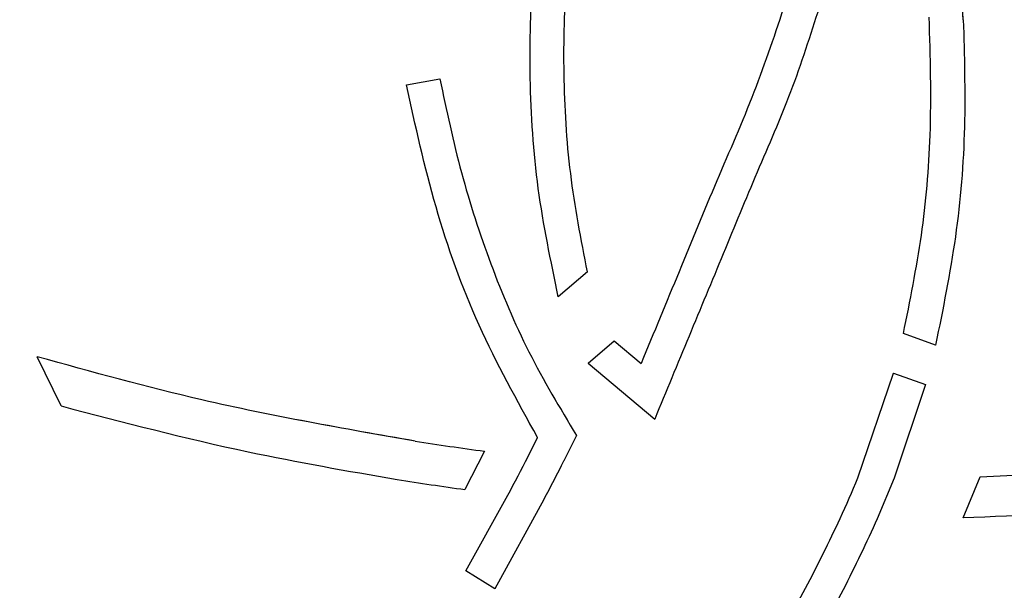
# Model space of a CAD drawing. Units: millimetres. Extents: x 0 to 42, y 0 to 29.8.
# Drawn here: x 24.2 to 24.5, y 10.2 to 10.4 of the extents above; entities that cross this region are included whole.
import ezdxf

# ---------------------------------------------------------------- set-up
doc = ezdxf.new("R2010")
doc.units = ezdxf.units.MM
doc.linetypes.add('PHANTOM', pattern=[1.27, 0.635, -0.127, 0.127, -0.127, 0.127, -0.127])

msp = doc.modelspace()

# ---------------------------------------------------------------- linework, layer by layer
at = {"color": 7, "linetype": 'Continuous', "lineweight": 25}
for p, q in [((24.34208072461263, 10.37844236137716), (24.35192980263244, 10.38017901954463)), ((24.39541594820305, 10.32322632502883), (24.38684897342331, 10.31590175222664)), ((24.49809128876387, 10.30165615361307), (24.48861442999093, 10.3050428899091)), ((24.39566604909365, 10.29632424544104), (24.40336880968745, 10.30290993432659)), ((24.40336880968745, 10.30290993432659), (24.41125367591497, 10.29626260300818)), ((24.24026968851114, 10.28369931640293), (24.23319683571561, 10.29820081357696)), ((24.39566604909365, 10.29632424544104), (24.41526446749952, 10.27980181161637)), ((24.47516178820814, 10.26248329444446), (24.48564839966875, 10.29335959945093)), ((24.48564839966875, 10.29335959945093), (24.49509180385877, 10.28998481883947)), ((24.49509180385877, 10.28998481883947), (24.48590120178947, 10.26243221968337)), ((24.39218677096434, 10.27500095599028), (24.38852270837133, 10.26755471680688)), ((24.37791833272991, 10.2687499422741), (24.38075559606751, 10.27438532024879)), ((24.36511640850661, 10.27036229208635), (24.3593312559195, 10.25903745812951)), ((24.48590120178947, 10.26243221968337), (24.48091715138387, 10.25043191921483)), ((24.50620040696829, 10.25067122042666), (24.51124503099113, 10.26281736645216)), ((24.35961729616138, 10.2350562957245), (24.37196200871127, 10.2573846464659)), ((24.38262323949513, 10.25612826390147), (24.36812078487255, 10.22977802239095)), ((24.36812078487255, 10.22977802239095), (24.35961729616138, 10.2350562957245))]:
    msp.add_line(p, q, dxfattribs=at)
at = {"color": 7, "linetype": 'PHANTOM', "lineweight": 18}
for p, q in [((24.34208072461263, 10.37844236137716), (24.35192980263244, 10.38017901954463)), ((24.39541594820305, 10.32322632502883), (24.38684897342331, 10.31590175222664)), ((24.49809128876387, 10.30165615361307), (24.48861442999093, 10.3050428899091)), ((24.39566604909365, 10.29632424544104), (24.40336880968745, 10.30290993432659)), ((24.40336880968745, 10.30290993432659), (24.41125367591497, 10.29626260300818)), ((24.24026968851114, 10.28369931640293), (24.23319683571561, 10.29820081357696)), ((24.39566604909365, 10.29632424544104), (24.41526446749952, 10.27980181161637)), ((24.47516178820814, 10.26248329444446), (24.48564839966875, 10.29335959945093)), ((24.48564839966875, 10.29335959945093), (24.49509180385877, 10.28998481883947)), ((24.49509180385877, 10.28998481883947), (24.48590120178947, 10.26243221968337)), ((24.39218677096434, 10.27500095599028), (24.38852270837133, 10.26755471680688)), ((24.37791833272991, 10.2687499422741), (24.38075559606751, 10.27438532024879)), ((24.36511640850661, 10.27036229208635), (24.3593312559195, 10.25903745812951)), ((24.48590120178947, 10.26243221968337), (24.48091715138387, 10.25043191921483)), ((24.50620040696829, 10.25067122042666), (24.51124503099113, 10.26281736645216)), ((24.35961729616138, 10.2350562957245), (24.37196200871127, 10.2573846464659)), ((24.38262323949513, 10.25612826390147), (24.36812078487255, 10.22977802239095)), ((24.36812078487255, 10.22977802239095), (24.35961729616138, 10.2350562957245))]:
    msp.add_line(p, q, dxfattribs=at)
at = {"color": 7, "linetype": 'Continuous', "lineweight": 25}
for centre, radius, start, end in [((24.15420843858223, 10.37815763961731), 0.3525978971629963, 3.172305662354903, 5.141593294028229), ((24.48438906852622, 11.16574806795789), 0.9032948882071885, 261.0981979927859, 262.4124053687171), ((23.83092309457518, 10.5481757536552), 0.6142333226306856, 331.7433925652642, 332.940339919749), ((23.87185029536099, 10.52707611551052), 0.5781883246408691, 332.0555547440304, 333.3299009324338), ((24.48450549242303, 11.1665280204022), 0.9160828074460564, 260.8844682976087, 262.1464931132116), ((24.19583488654428, 10.3760111372155), 0.301516316436404, 335.4101656095754, 337.8815221178294)]:
    msp.add_arc(centre, radius, start, end, dxfattribs=at)
at = {"color": 7, "linetype": 'PHANTOM', "lineweight": 18}
for centre, radius, start, end in [((24.15420843858223, 10.37815763961731), 0.3525978971629963, 3.172305662354903, 5.141593294028229), ((24.48438906852622, 11.16574806795789), 0.9032948882071885, 261.0981979927859, 262.4124053687171), ((23.83092309457518, 10.5481757536552), 0.6142333226306856, 331.7433925652642, 332.940339919749), ((23.87185029536099, 10.52707611551052), 0.5781883246408691, 332.0555547440304, 333.3299009324338), ((24.48450549242303, 11.1665280204022), 0.9160828074460564, 260.8844682976087, 262.1464931132116), ((24.19583488654428, 10.3760111372155), 0.301516316436404, 335.4101656095754, 337.8815221178294)]:
    msp.add_arc(centre, radius, start, end, dxfattribs=at)
at = {"color": 7, "linetype": 'Continuous', "lineweight": 25}
for points, knots in [([(24.98583085612728, 9.223997709797894), (24.98775765028451, 9.224813751194365), (24.99381936096613, 9.227381024315397), (25.00293640597609, 9.231534385475777), (25.0130086874194, 9.236253150352132), (25.02207947784587, 9.24066030392854), (25.03130667869079, 9.24528771168658), (25.04869617544737, 9.25431015614944), (25.07479115158511, 9.26888455967278), (25.10961642966466, 9.290595962506645), (25.14627093243794, 9.316125379879109), (25.18410718734106, 9.345590001484616), (25.22246441581369, 9.379010190084628), (25.25467840115968, 9.41045555843119), (25.28106242163676, 9.438623094715789), (25.30193211009344, 9.462442474370258), (25.32195088896956, 9.486917127297726), (25.33995131741664, 9.51049476372581), (25.35500251899642, 9.531497863180247), (25.36617757903674, 9.547951760957627), (25.37433344465466, 9.560449837860578), (25.38098649190724, 9.570943277846993), (25.38808630203898, 9.582481181221883), (25.39640671171642, 9.596518682291427), (25.4056359872584, 9.61282847936685), (25.41513973690233, 9.63055883243337), (25.42445308742648, 9.64898647166354), (25.43338719994183, 9.667806944027518), (25.44190839493939, 9.687022802986885), (25.44955822110101, 9.705595054344844), (25.45595216432833, 9.72231401635608), (25.46088476571918, 9.736108954988893), (25.46534002802645, 9.749304228571107), (25.47004370100963, 9.764160156655922), (25.47546940468801, 9.782950011392833), (25.48115509493303, 9.80528638944859), (25.4865646598028, 9.830597605740344), (25.49071063148894, 9.855422539203012), (25.49358948194822, 9.87890153121773), (25.49535330679024, 9.900322027535047), (25.49616534798063, 9.920865586762586), (25.49613245845278, 9.939057443620309), (25.49554161034084, 9.9548074262545), (25.4945037596278, 9.969575103259276), (25.49245207593514, 9.989082428090878), (25.48843863649458, 10.01420904278116), (25.48106294433878, 10.04471094868098), (25.47080679579422, 10.07572764421646), (25.45644085354024, 10.10981296894163), (25.43697013731549, 10.14662033597249), (25.41164213589296, 10.18554975484187), (25.38085480176906, 10.22566104760414), (25.34460849358817, 10.26649659241024), (25.30308885615942, 10.30794554430891), (25.2592148943555, 10.34792885170418), (25.21379996581536, 10.38666909933673), (25.16762452943649, 10.42435034385811), (25.12129542966405, 10.46120355812824), (25.06958832486983, 10.50195905540905), (25.01269256222305, 10.5470630133173), (24.95110455447076, 10.59734749029852), (24.89097677636565, 10.64897359654327), (24.83812577628373, 10.69762774268391), (24.79226152417805, 10.74320566274813), (24.75277777302212, 10.7854863853797), (24.71476835666788, 10.82984058549555), (24.6785435727192, 10.87647418817633), (24.64438991743729, 10.92563712320531), (24.61253750749841, 10.9777450369336), (24.5832093957618, 11.03326369128771), (24.55702476093058, 11.09257477503146), (24.53374915209651, 11.15507047908872), (24.51485671577412, 11.21125322063076), (24.49926432878853, 11.25896613965017), (24.48685397831455, 11.29651931482067), (24.47495920456775, 11.33127568316412), (24.4634268352006, 11.36297375809142), (24.45214238411388, 11.39157578243022), (24.44105973328482, 11.41715988313949), (24.43014885889477, 11.43983269389199), (24.42048208787205, 11.45778166045882), (24.41180613136606, 11.47236986257484), (24.4031791883264, 11.48568055917696), (24.39345235096556, 11.49908822911657), (24.38266309509387, 11.51213855524333), (24.37145604038378, 11.52396262971927), (24.35923621527969, 11.53496389461098), (24.34697149723795, 11.54417552183124), (24.33583857841756, 11.55111512552243), (24.32628151834623, 11.55614639327104), (24.3171245402362, 11.56026524924347), (24.30882399578858, 11.56336849998804), (24.30082444304852, 11.56585329777146), (24.29336652214533, 11.56779053882233), (24.28495218516119, 11.56951725634253), (24.27545766059951, 11.57091717845685), (24.26487678115615, 11.57181110337396), (24.25320624188093, 11.57215844028064), (24.24511055717639, 11.5721640753091), (24.24088913184113, 11.57216701364634)], [0, 0, 0, 0, 0.001938144146069825, 0.006097417842298058, 0.009301810339840164, 0.0122780512758019, 0.01548563538613665, 0.01892605919606957, 0.03057569846950802, 0.04350588521962322, 0.05769684386641432, 0.07315977964822129, 0.08969792228578648, 0.1072495427566157, 0.1175152660098817, 0.1280858462295862, 0.1389520140125152, 0.1493701124031633, 0.1581501312444117, 0.1652730159297137, 0.1697085983138319, 0.1734487117079353, 0.1780263707824249, 0.1836333116469887, 0.1902545232444073, 0.1973711921159708, 0.2044542576768092, 0.2116796621438956, 0.2190398642146406, 0.2263641385592987, 0.2326546530153592, 0.2377591690976492, 0.241700365097834, 0.2472426629479085, 0.254088948357136, 0.2621977453209739, 0.27139301205047, 0.2811848666582513, 0.2884959736976308, 0.2960513386457904, 0.3035246528887899, 0.3097869603385101, 0.3148239345796533, 0.3197372319876169, 0.3249718151360608, 0.3348688754065202, 0.3455797920576639, 0.3564051299010053, 0.3672359947945521, 0.3818053099878738, 0.3966409606107372, 0.4115663560827352, 0.4295853581528543, 0.4477929651437239, 0.466203616063548, 0.4846517071933571, 0.5030276347566615, 0.521263565978683, 0.5392899408486982, 0.5637587951701313, 0.588210775014227, 0.6125876476593404, 0.6368168010509002, 0.6544420220585967, 0.672235458392371, 0.6902111273162831, 0.7083982261266564, 0.7268423211984842, 0.745652609726851, 0.7650767260851141, 0.7852542698685343, 0.806181575695491, 0.8274913067233687, 0.840608720689936, 0.8528464875179576, 0.8641349279004858, 0.8744759497961717, 0.8839027214440502, 0.892476898650765, 0.9002844669769128, 0.9074089073336478, 0.9118135535470037, 0.9166987771800635, 0.9230124534432305, 0.928513937976879, 0.9343911749256065, 0.9407114588773825, 0.9472411379816932, 0.9528179360243472, 0.9572215456334047, 0.9612696516419682, 0.9661689887494099, 0.9693902221906362, 0.9730326742313752, 0.977214446608729, 0.9819846911103366, 0.9873960914791018, 0.9934278000323279, 1, 1, 1, 1]), ([(24.24077341170919, 11.54816742941459), (24.24542321988767, 11.54817113853545), (24.25415149050944, 11.5481781010185), (24.26640321326373, 11.54772527121668), (24.27711065156122, 11.5465154574518), (24.28627570148938, 11.54481062036696), (24.29410757967057, 11.54282655961158), (24.30175907597916, 11.54041575660133), (24.30926808303723, 11.5375253009101), (24.31738230832343, 11.53376847550952), (24.32632367597371, 11.52888247589746), (24.33821635237095, 11.52105497369781), (24.35196260204952, 11.50965382420827), (24.3660147196642, 11.49492214201953), (24.3770725398392, 11.48096078293126), (24.38530011972738, 11.46915728289001), (24.3912287016551, 11.45993338395257), (24.39645702564052, 11.45125217935089), (24.40336223786739, 11.43908339887267), (24.4121481383212, 11.42214260956689), (24.42267003151248, 11.39949572841188), (24.43340364064458, 11.37393766865393), (24.44436356001119, 11.34538262892182), (24.45563583224976, 11.31388600241375), (24.46729350698773, 11.27939265619487), (24.47949809396608, 11.24220474175808), (24.49369890029767, 11.19884683437066), (24.51000037856804, 11.15060203917345), (24.52896974693068, 11.09890871247901), (24.549656296198, 11.04900802312017), (24.57255989647845, 11.00154708746559), (24.5972618525908, 10.95663328349485), (24.62527191416723, 10.91125122114479), (24.65691008179482, 10.86544639624513), (24.69242267096397, 10.81932485575896), (24.72962005773607, 10.77543496240495), (24.76820942712509, 10.73359542119152), (24.81364435976236, 10.68784811616284), (24.86664739101647, 10.63847673761535), (24.92762573450904, 10.58567661938868), (24.99018077742667, 10.53434317489967), (25.05390994566874, 10.48372505122515), (25.11845878997231, 10.43291671513894), (25.18323231324041, 10.38097753140108), (25.2380719258506, 10.33465192786185), (25.2823711603686, 10.29429645690042), (25.31650858560272, 10.26082730197642), (25.34855314213249, 10.22631460881223), (25.37806251305429, 10.19055714490305), (25.40441086960786, 10.15353497792514), (25.42510353726929, 10.11850110388508), (25.4407278943349, 10.08605150295438), (25.45224508058519, 10.05640176138766), (25.46104416232764, 10.02669747779118), (25.46624338529589, 10.00159091524242), (25.46910451139507, 9.981649072156534), (25.47063575088265, 9.966870579086406), (25.47161283457557, 9.95248334266255), (25.47214212159984, 9.937023271064179), (25.472094093283, 9.919137340940113), (25.47119413679361, 9.899111063206258), (25.46904241041513, 9.874661548154334), (25.46527304460452, 9.847578764584615), (25.45970263752641, 9.818998189549651), (25.45356131844819, 9.793779947523774), (25.44757555713352, 9.772711287315195), (25.44245666942321, 9.756521245960116), (25.43774385535603, 9.74263429386233), (25.4326381370913, 9.728471660894941), (25.4260467347587, 9.711434114122941), (25.41822601935502, 9.692713212580061), (25.40959681879183, 9.673549640623609), (25.40039249086172, 9.654465257840558), (25.39068115508986, 9.635600362508141), (25.38081938217823, 9.617594546017813), (25.37160016883475, 9.601656567233757), (25.36403913330088, 9.589158088506862), (25.35800273406213, 9.579495524498247), (25.35264909320354, 9.571125391161262), (25.34658768331681, 9.561880407745974), (25.33866334288081, 9.550142963819019), (25.32855545771427, 9.53572188676994), (25.3159262836521, 9.518518395476557), (25.30154781716604, 9.49992481479452), (25.2860296151823, 9.480929988703966), (25.27007253081126, 9.462431075862282), (25.24741798891596, 9.437524189714859), (25.21765432812507, 9.407417879373536), (25.1801989597241, 9.373629256285312), (25.14306732267172, 9.343712401016116), (25.10691266802774, 9.31767475263798), (25.07236234206092, 9.295412807745047), (25.04622808057622, 9.280340565655488), (25.02854912834885, 9.270882597584812), (25.01888593958746, 9.265898767177434), (25.01021335722394, 9.261563124593637), (25.00473165951652, 9.258935364884401), (25.00230333704479, 9.257771300703407)], [0, 0, 0, 0, 0.00792321147739734, 0.01487285739838705, 0.02082244598161203, 0.02589821298283862, 0.03019808921366665, 0.03390243035059953, 0.03866179847640547, 0.04263575317285945, 0.04734744743569453, 0.0532625839736809, 0.06193374988953575, 0.06979330416323799, 0.07688173060114695, 0.08128269182586939, 0.0848257804994556, 0.08805741245724755, 0.09143582367653146, 0.09866942617414012, 0.1066055857036276, 0.1153446505289015, 0.1249622788016567, 0.1355061359522377, 0.1470047108141447, 0.1594627024141884, 0.1727174592020826, 0.1905557733975408, 0.2082461397266739, 0.2255701756752619, 0.2423638449004428, 0.2586422244537486, 0.2744819513162396, 0.2931557539910695, 0.3115607878518056, 0.3297370356521012, 0.3477095174409656, 0.3654909513480432, 0.3907967689802223, 0.4162659688278509, 0.4418224173406303, 0.4673751830087064, 0.4932986376454633, 0.519609793153206, 0.5460702806649826, 0.5614593755606903, 0.5766980049274039, 0.5917755924095287, 0.6067121501488366, 0.6215621589006536, 0.6361726113421784, 0.6469713498798338, 0.6577229904834767, 0.6685174823824511, 0.6789234701468221, 0.6844750868189102, 0.6897235008421396, 0.6946529899514455, 0.6998151988346519, 0.7062535532451073, 0.713841235022193, 0.7214004082660149, 0.7327519016685569, 0.7434228797391964, 0.7529473151332248, 0.760879876345941, 0.7671498993353443, 0.7713276923777856, 0.776745468786921, 0.7834254289159602, 0.7910562338542942, 0.7986236738744796, 0.8060477561544512, 0.813816145823624, 0.8213619150699598, 0.8279921656257361, 0.833443288309746, 0.8368922907896459, 0.8400788723843978, 0.8439627989336851, 0.8485729965919234, 0.8550093656680927, 0.8624756953948062, 0.870926304445546, 0.8795226306321441, 0.8879351398642212, 0.8961586001441272, 0.9141223814009176, 0.9310586409935168, 0.9469417292358232, 0.961569935587694, 0.9749082776488057, 0.9869934100705946, 0.990713054008078, 0.9941899878811556, 0.9974262384133056, 0.9999999999999999, 0.9999999999999999, 0.9999999999999999, 0.9999999999999999]), ([(23.85148345795296, 10.54429755653605), (23.83731379972271, 10.53261032931901), (23.80485103186558, 10.50583482507781), (23.75359577322966, 10.46428143385602), (23.69829751013643, 10.41875235267632), (23.64367840055872, 10.37199445312626), (23.59663842475247, 10.32871764996972), (23.55728801247044, 10.28897009383016), (23.52512671588559, 10.25314475262861), (23.4992441500688, 10.22040244459666), (23.47910852157296, 10.19135863065113), (23.4641559341421, 10.16711440985913), (23.45161165389874, 10.1438374478425), (23.44191894252126, 10.12309759138413), (23.43567455613234, 10.10777847586727), (23.43177743197529, 10.09720250016163), (23.42917920115776, 10.08969296025912), (23.42634605751727, 10.08093408969738), (23.42291836859059, 10.06925356937482), (23.4190909047776, 10.05409934931746), (23.41559765902329, 10.03683078452609), (23.41295024215589, 10.01910345629186), (23.41128121356823, 10.00240781393447), (23.41028869689545, 9.984749685648826), (23.41011584562862, 9.96676480636793), (23.41076384021104, 9.949097690669765), (23.41184345093719, 9.934389654604942), (23.4132271683123, 9.920882140794793), (23.41509687515672, 9.906515260272164), (23.41801279769815, 9.888536330453714), (23.42244289528429, 9.8665723028673), (23.42866976274056, 9.841449117844949), (23.43649527029416, 9.814956374244582), (23.44569014825427, 9.788063489865365), (23.45618474521462, 9.760975564761825), (23.46627992560277, 9.737623722292714), (23.47496912845731, 9.719024427321838), (23.48130513564757, 9.706107118723818), (23.48659495265814, 9.695715255166917), (23.49146263516013, 9.686422328504493), (23.49666351994261, 9.676760522036975), (23.5028138585689, 9.665680356562072), (23.51142348452708, 9.6506885528898), (23.52307922620952, 9.631327695450139), (23.53800869219085, 9.607987210951144), (23.55459168473994, 9.583629522528314), (23.57220088325832, 9.559286475876627), (23.59066790263095, 9.535211983768278), (23.61111936398702, 9.510031563719993), (23.6336975923593, 9.483881288670377), (23.65824772741195, 9.457248389329578), (23.68261208676607, 9.432459604287738), (23.70341747814832, 9.412526589795721), (23.72013863127793, 9.39722141755646), (23.73300833880472, 9.385819588591675), (23.74480436414824, 9.375678672152027), (23.75518550283387, 9.366994872450885), (23.76378135037187, 9.359971274872898), (23.77127243996977, 9.353962321850883), (23.77922251820058, 9.347692307631835), (23.78927464676714, 9.339932199868068), (23.8020909137843, 9.330313999502943), (23.8177513889246, 9.318972209242462), (23.83634720141075, 9.306077895162106), (23.85787153664566, 9.291913008038396), (23.8814532041326, 9.277324807373672), (23.91173973747539, 9.259836758488337), (23.94753438584623, 9.241116098599553), (23.98842407713981, 9.222475904268835), (24.02768441479824, 9.207091766578825), (24.06130552483254, 9.19598473963203), (24.08904016188971, 9.188166824539485), (24.11056195300667, 9.182865971313552), (24.129344222491, 9.178823521820313), (24.14495268861106, 9.17586904038582), (24.15789232503154, 9.17369077736565), (24.17117865066948, 9.171683281456664), (24.18732135001459, 9.169571985170647), (24.20830494704366, 9.16740928420271), (24.2332184532197, 9.165689061843771), (24.26089344017235, 9.164871103006154), (24.29014378055276, 9.165253647270651), (24.32018065329227, 9.166980074883115), (24.35027680746519, 9.170103020635494), (24.37922192420192, 9.17447483456028), (24.40636555591684, 9.179786227470114), (24.43309945803189, 9.186245726969595), (24.45526550222928, 9.192404181974261), (24.46876152790005, 9.197056677930757), (24.47306376419306, 9.198539791363212)], [0, 0, 0, 0, 0.0237300530882549, 0.05436568702817313, 0.08539115635642078, 0.1166319664061983, 0.1479478866960915, 0.1690074082793764, 0.1902575251443366, 0.2117081473786747, 0.2246984670742366, 0.2378060853504065, 0.2502732380295731, 0.2607390336865253, 0.2692060340409578, 0.2730773716501413, 0.2763242653050285, 0.2802098908706661, 0.2858328349839359, 0.2932221667322158, 0.3019672794576998, 0.3104406452426404, 0.318323845855207, 0.3255946946165239, 0.3353940206872016, 0.3437279377497425, 0.3505932992816911, 0.3562663360293418, 0.3629533873991217, 0.3711096264733813, 0.3820489946529806, 0.3946316588713218, 0.4076339825211824, 0.4209304148166534, 0.4345120746377445, 0.4482539229839072, 0.4563635440071294, 0.4630165550660001, 0.4681882629779191, 0.4724933082515303, 0.4775133867570521, 0.4833310158193599, 0.4899531396646764, 0.5012844797403538, 0.514308694956108, 0.5277717482458341, 0.54131511891709, 0.5549239777414332, 0.5685835113511635, 0.5847269796130802, 0.6008967802108479, 0.616489484363791, 0.6304234226259796, 0.6385724711213926, 0.6460164754623663, 0.6527588347359291, 0.658731511999901, 0.6635194432839081, 0.6670891440891448, 0.671113019663286, 0.6765611504877694, 0.6834231644633296, 0.691685447026691, 0.7013310003864314, 0.7123397083485494, 0.7245281552745652, 0.7365884817576269, 0.7567301302966222, 0.775701297494624, 0.793566890930995, 0.8103883206506423, 0.8210438156560921, 0.8308430720938668, 0.8392342249437201, 0.8462100698462296, 0.8517640193406604, 0.8565898573356278, 0.8640336575587444, 0.8734525467978356, 0.8848720642732119, 0.897788867229455, 0.911237473513181, 0.925205341902457, 0.9396981195524305, 0.9538145380226559, 0.9667696088200677, 0.9792345891750723, 0.99338044352689, 1, 1, 1, 1]), ([(24.43417676760214, 9.211737367273095), (24.43224039760126, 9.211142086130527), (24.42298470415735, 9.208296689968613), (24.40715908302759, 9.204693445285047), (24.38817880033674, 9.200637372753064), (24.37149748137119, 9.197650597680118), (24.35509944722489, 9.195117958352045), (24.33686634558742, 9.192811640040324), (24.31734958767308, 9.19095631710712), (24.29724971014882, 9.189686789051583), (24.27727947028558, 9.189037156564341), (24.25665740092155, 9.189012433815122), (24.23539431691891, 9.189669039425413), (24.21397484806866, 9.191035138507273), (24.1935492539105, 9.193006255084626), (24.17527956897343, 9.195317734149013), (24.15984465030428, 9.197668912314585), (24.14710292168543, 9.199884761858518), (24.13562577008301, 9.202083228636049), (24.12368303715159, 9.204573882622215), (24.10971033777, 9.207768125783655), (24.09343046582822, 9.211879101033377), (24.073631384972, 9.217429084637505), (24.0501014732557, 9.224857320941624), (24.0226735593538, 9.23470965877992), (23.99333848778368, 9.246637647042961), (23.96378400642344, 9.260127876321214), (23.93557912463876, 9.274363078770618), (23.90961127278859, 9.288653117868275), (23.88579460065338, 9.302765109959592), (23.86403885621705, 9.316507169361927), (23.84395738072411, 9.329934567686587), (23.82552113406193, 9.342905447075237), (23.80918449972499, 9.354934957040795), (23.79563970331927, 9.365305144195961), (23.78590236690089, 9.372988162293707), (23.77918915378712, 9.378388778196948), (23.77347810714187, 9.383041423890742), (23.76641242082688, 9.388882484739906), (23.75698529451501, 9.396837175460208), (23.74523737708273, 9.407014820587989), (23.73138696500949, 9.419404357613285), (23.70794162828061, 9.441169449580814), (23.67745762351851, 9.471538498330084), (23.64263834980535, 9.509763012178487), (23.61174546351333, 9.546936400864697), (23.58379293605917, 9.583711021562149), (23.55799488381156, 9.620910480314675), (23.53765364969567, 9.65328860953553), (23.52237591299382, 9.679726689554279), (23.51178209207788, 9.69920261131302), (23.50268465083823, 9.716935235615837), (23.49440765549651, 9.734000867074508), (23.48616437426462, 9.752037017934745), (23.47677070528918, 9.774144420680415), (23.46678721872289, 9.800196049273639), (23.45724437973116, 9.828898535464162), (23.44928319171114, 9.857363497635054), (23.44201748870868, 9.889493003241652), (23.43635634063556, 9.925399802174034), (23.43365447822913, 9.965131932794833), (23.43472771514595, 9.999041055575423), (23.43821978948684, 10.02729814776925), (23.4426910049787, 10.05024128843119), (23.44858577491524, 10.07224000509006), (23.45534058651854, 10.09223422227407), (23.46305899225323, 10.11155919757908), (23.47245726838018, 10.13186576175373), (23.48473691182631, 10.15477217278793), (23.50016819931899, 10.17980606829195), (23.5209208379613, 10.20934883336139), (23.5472002695725, 10.24201799745566), (23.57843187811615, 10.27635367633384), (23.61115747210005, 10.30908385165108), (23.64459668560851, 10.34023055818329), (23.68154355544293, 10.3728853787453), (23.72187928858907, 10.407039644626), (23.76571875785261, 10.44315281760113), (23.81258672003301, 10.48123700889861), (23.84477489050573, 10.50766958841529), (23.86232066482981, 10.52207798964444)], [0, 0, 0, 0, 0.003105571338838834, 0.01484438215185739, 0.02463685314494719, 0.03250838255550078, 0.04035043570347117, 0.04947928533257884, 0.05987046211477749, 0.06934492987784753, 0.07906096469249857, 0.08901461010934471, 0.09920237387720898, 0.1096214693381509, 0.1195972687709931, 0.1282047138849398, 0.1354543124660123, 0.1413588545658045, 0.1461344357253051, 0.1515813787457801, 0.1581122627474279, 0.1657231993973572, 0.1744121896925444, 0.1859156543162382, 0.1989147296456169, 0.2134261298338306, 0.2280919168679744, 0.2420681645783232, 0.2553515320480712, 0.2674424327606302, 0.2788732382666249, 0.2896303508751051, 0.2996999197985743, 0.3090536966885972, 0.3168689918505087, 0.3226630647006541, 0.3257862802938822, 0.3285097171634242, 0.3326279308901937, 0.3382032467351603, 0.3452445657790418, 0.3537618189443388, 0.3635383778119651, 0.3890007759308317, 0.412965593082238, 0.4353479775712591, 0.4567142914031766, 0.4782103434226407, 0.499795630180517, 0.5115713411783466, 0.5222867821699279, 0.5319261653746888, 0.5405591864900092, 0.5499643822406661, 0.5609581838347989, 0.5758416459817599, 0.591101703567068, 0.6057377749037419, 0.6197518442873771, 0.640179321464334, 0.6599882691517412, 0.6793278119925168, 0.6908165633929336, 0.7024438458184249, 0.7140435938183526, 0.7244044625373524, 0.7333827309325153, 0.7443584942678075, 0.7567727642337475, 0.7707039572354109, 0.7862532562494331, 0.8077944634587217, 0.8294107996536118, 0.8507205210934322, 0.8716578905540284, 0.8921417506133374, 0.9181369020852017, 0.9436555356867286, 0.9692866279526516, 1, 1, 1, 1]), ([(24.38684897342331, 10.31590175222664), (24.38463262387988, 10.32651917553894), (24.38018894552977, 10.34780661832824), (24.37810049910608, 10.38022961232231), (24.3786885894223, 10.40276733517359), (24.37967251859453, 10.41435236360997), (24.37975310540385, 10.41530121288078)], [0, 0, 0, 0, 0.324878790475676, 0.6513669524408041, 0.9714458868379898, 1, 1, 1, 1]), ([(24.39541594820305, 10.32322632502883), (24.39356309698776, 10.33287109238049), (24.38985004095067, 10.35219890529173), (24.38815793589427, 10.38155320412424), (24.38868399942985, 10.40192886064317), (24.38954531776864, 10.41240063236797), (24.38961409574561, 10.41323682410105)], [0, 0, 0, 0, 0.3252203997357999, 0.6517315360577844, 0.9721900726930173, 1, 1, 1, 1]), ([(24.45380530078259, 10.40267836007997), (24.45084719292842, 10.39384488548102), (24.44487865322778, 10.37602168685619), (24.43338937029713, 10.34996976072163), (24.42244283082255, 10.32322372554972), (24.41499569225322, 10.30527927691084), (24.41125367591497, 10.29626260300818)], [0, 0, 0, 0, 0.2436433177939746, 0.4915962793593884, 0.7445387901203391, 1, 1, 1, 1]), ([(24.46382860131778, 10.40147271033597), (24.46115071415984, 10.39304959387368), (24.45587654562858, 10.37646004653266), (24.44532671885137, 10.35258735257504), (24.435460520666, 10.32850763593298), (24.42536406064388, 10.30423195247447), (24.41863600026232, 10.28795729066642), (24.41526446749952, 10.27980181161637)], [0, 0, 0, 0, 0.2021691470881089, 0.3981774028087556, 0.5968628814059744, 0.7979818957979179, 1, 1, 1, 1]), ([(24.48861442999093, 10.3050428899091), (24.49055628672046, 10.31468425411935), (24.49444766987645, 10.33400506276504), (24.49717072411223, 10.36528488812135), (24.49654629015455, 10.38676908924191), (24.49620874772064, 10.39838253442328)], [0, 0, 0, 0, 0.3139572128885405, 0.629154453754682, 1, 1, 1, 1]), ([(24.50626602505242, 10.39767001754916), (24.50656578357733, 10.38713519938219), (24.50717434912616, 10.3657475594427), (24.50457228279015, 10.33353546324033), (24.50025005572555, 10.31227489513717), (24.49809128876387, 10.30165615361307)], [0, 0, 0, 0, 0.3269964512500724, 0.6638636044763669, 1, 1, 1, 1]), ([(24.35192980263244, 10.38017901954463), (24.3538902753932, 10.37092323083442), (24.35780606152806, 10.35243601192274), (24.36660006681315, 10.32548888213928), (24.37761297311479, 10.29933320581969), (24.3873227168062, 10.28312192639081), (24.39218677096434, 10.27500095599028)], [0, 0, 0, 0, 0.2503937167509537, 0.5001284710162981, 0.7495915168967705, 1, 1, 1, 1]), ([(24.38075559606751, 10.27438532024879), (24.37469461112923, 10.28528813124199), (24.36261377477105, 10.30701976014295), (24.35003701729411, 10.3422098446719), (24.34473141411837, 10.36637126801217), (24.34208072461263, 10.37844236137716)], [0, 0, 0, 0, 0.3350256022142191, 0.6677775175763677, 1, 1, 1, 1]), ([(24.34461190006202, 10.27333336713917), (24.32357400474274, 10.27701129385457), (24.28604289635143, 10.28357262825214), (24.24933033474856, 10.29373494022799), (24.23319683571561, 10.29820081357696)], [0, 0, 0, 0, 0.5605455373160899, 1, 1, 1, 1]), ([(24.51124503099113, 10.26281736645216), (24.53225956126342, 10.2638533035466), (24.57423121248723, 10.26592234767246), (24.63216335491077, 10.27408473524559), (24.68495897164318, 10.2845971752049), (24.71662858892552, 10.29326989999887), (24.73244762050311, 10.29760194184694)], [0, 0, 0, 0, 0.2810467525387229, 0.5613257171251486, 0.7808813958435917, 1, 1, 1, 1]), ([(24.24026968851114, 10.28369931640293), (24.25859349752973, 10.27890045461533), (24.29133835083001, 10.27032483449814), (24.32468730965101, 10.26455540910767), (24.33937440589469, 10.26201451700861)], [0, 0, 0, 0, 0.5595935596519478, 1, 1, 1, 1]), ([(24.7345463666528, 10.2856993609642), (24.71373572843237, 10.28014339062447), (24.67204226760523, 10.26901217834435), (24.61266219253152, 10.25893645090708), (24.55730221374693, 10.25268420841304), (24.52324467940877, 10.25134262360831), (24.50620040696829, 10.25067122042666)], [0, 0, 0, 0, 0.278854780394994, 0.5586768046088512, 0.7791374824183179, 0.9999999999999999, 0.9999999999999999, 0.9999999999999999, 0.9999999999999999]), ([(24.4483875426033, 10.20985614100289), (24.4522759522898, 10.21650213800886), (24.46003834396328, 10.22976947246698), (24.46668801714516, 10.24362796268342), (24.47000667397278, 10.25054432863394)], [0, 0, 0, 0, 0.5009293333902439, 1, 1, 1, 1]), ([(24.48091715138387, 10.25043191921483), (24.47765274833236, 10.24338890140961), (24.4711314512968, 10.22931906676918), (24.46342596818615, 10.21586126569103), (24.45957766294099, 10.20914011326831)], [0, 0, 0, 0, 0.5005757342012173, 1, 1, 1, 1])]:
    msp.add_open_spline(points, degree=3, knots=knots, dxfattribs=at)
at = {"color": 7, "linetype": 'PHANTOM', "lineweight": 18}
for points, knots in [([(24.98583085612728, 9.223997709797894), (24.98775765028451, 9.224813751194365), (24.99381936096613, 9.227381024315397), (25.00293640597609, 9.231534385475777), (25.0130086874194, 9.236253150352132), (25.02207947784587, 9.24066030392854), (25.03130667869079, 9.24528771168658), (25.04869617544737, 9.25431015614944), (25.07479115158511, 9.26888455967278), (25.10961642966466, 9.290595962506645), (25.14627093243794, 9.316125379879109), (25.18410718734106, 9.345590001484616), (25.22246441581369, 9.379010190084628), (25.25467840115968, 9.41045555843119), (25.28106242163676, 9.438623094715789), (25.30193211009344, 9.462442474370258), (25.32195088896956, 9.486917127297726), (25.33995131741664, 9.51049476372581), (25.35500251899642, 9.531497863180247), (25.36617757903674, 9.547951760957627), (25.37433344465466, 9.560449837860578), (25.38098649190724, 9.570943277846993), (25.38808630203898, 9.582481181221883), (25.39640671171642, 9.596518682291427), (25.4056359872584, 9.61282847936685), (25.41513973690233, 9.63055883243337), (25.42445308742648, 9.64898647166354), (25.43338719994183, 9.667806944027518), (25.44190839493939, 9.687022802986885), (25.44955822110101, 9.705595054344844), (25.45595216432833, 9.72231401635608), (25.46088476571918, 9.736108954988893), (25.46534002802645, 9.749304228571107), (25.47004370100963, 9.764160156655922), (25.47546940468801, 9.782950011392833), (25.48115509493303, 9.80528638944859), (25.4865646598028, 9.830597605740344), (25.49071063148894, 9.855422539203012), (25.49358948194822, 9.87890153121773), (25.49535330679024, 9.900322027535047), (25.49616534798063, 9.920865586762586), (25.49613245845278, 9.939057443620309), (25.49554161034084, 9.9548074262545), (25.4945037596278, 9.969575103259276), (25.49245207593514, 9.989082428090878), (25.48843863649458, 10.01420904278116), (25.48106294433878, 10.04471094868098), (25.47080679579422, 10.07572764421646), (25.45644085354024, 10.10981296894163), (25.43697013731549, 10.14662033597249), (25.41164213589296, 10.18554975484187), (25.38085480176906, 10.22566104760414), (25.34460849358817, 10.26649659241024), (25.30308885615942, 10.30794554430891), (25.2592148943555, 10.34792885170418), (25.21379996581536, 10.38666909933673), (25.16762452943649, 10.42435034385811), (25.12129542966405, 10.46120355812824), (25.06958832486983, 10.50195905540905), (25.01269256222305, 10.5470630133173), (24.95110455447076, 10.59734749029852), (24.89097677636565, 10.64897359654327), (24.83812577628373, 10.69762774268391), (24.79226152417805, 10.74320566274813), (24.75277777302212, 10.7854863853797), (24.71476835666788, 10.82984058549555), (24.6785435727192, 10.87647418817633), (24.64438991743729, 10.92563712320531), (24.61253750749841, 10.9777450369336), (24.5832093957618, 11.03326369128771), (24.55702476093058, 11.09257477503146), (24.53374915209651, 11.15507047908872), (24.51485671577412, 11.21125322063076), (24.49926432878853, 11.25896613965017), (24.48685397831455, 11.29651931482067), (24.47495920456775, 11.33127568316412), (24.4634268352006, 11.36297375809142), (24.45214238411388, 11.39157578243022), (24.44105973328482, 11.41715988313949), (24.43014885889477, 11.43983269389199), (24.42048208787205, 11.45778166045882), (24.41180613136606, 11.47236986257484), (24.4031791883264, 11.48568055917696), (24.39345235096556, 11.49908822911657), (24.38266309509387, 11.51213855524333), (24.37145604038378, 11.52396262971927), (24.35923621527969, 11.53496389461098), (24.34697149723795, 11.54417552183124), (24.33583857841756, 11.55111512552243), (24.32628151834623, 11.55614639327104), (24.3171245402362, 11.56026524924347), (24.30882399578858, 11.56336849998804), (24.30082444304852, 11.56585329777146), (24.29336652214533, 11.56779053882233), (24.28495218516119, 11.56951725634253), (24.27545766059951, 11.57091717845685), (24.26487678115615, 11.57181110337396), (24.25320624188093, 11.57215844028064), (24.24511055717639, 11.5721640753091), (24.24088913184113, 11.57216701364634)], [0, 0, 0, 0, 0.001938144146069825, 0.006097417842298058, 0.009301810339840164, 0.0122780512758019, 0.01548563538613665, 0.01892605919606957, 0.03057569846950802, 0.04350588521962322, 0.05769684386641432, 0.07315977964822129, 0.08969792228578648, 0.1072495427566157, 0.1175152660098817, 0.1280858462295862, 0.1389520140125152, 0.1493701124031633, 0.1581501312444117, 0.1652730159297137, 0.1697085983138319, 0.1734487117079353, 0.1780263707824249, 0.1836333116469887, 0.1902545232444073, 0.1973711921159708, 0.2044542576768092, 0.2116796621438956, 0.2190398642146406, 0.2263641385592987, 0.2326546530153592, 0.2377591690976492, 0.241700365097834, 0.2472426629479085, 0.254088948357136, 0.2621977453209739, 0.27139301205047, 0.2811848666582513, 0.2884959736976308, 0.2960513386457904, 0.3035246528887899, 0.3097869603385101, 0.3148239345796533, 0.3197372319876169, 0.3249718151360608, 0.3348688754065202, 0.3455797920576639, 0.3564051299010053, 0.3672359947945521, 0.3818053099878738, 0.3966409606107372, 0.4115663560827352, 0.4295853581528543, 0.4477929651437239, 0.466203616063548, 0.4846517071933571, 0.5030276347566615, 0.521263565978683, 0.5392899408486982, 0.5637587951701313, 0.588210775014227, 0.6125876476593404, 0.6368168010509002, 0.6544420220585967, 0.672235458392371, 0.6902111273162831, 0.7083982261266564, 0.7268423211984842, 0.745652609726851, 0.7650767260851141, 0.7852542698685343, 0.806181575695491, 0.8274913067233687, 0.840608720689936, 0.8528464875179576, 0.8641349279004858, 0.8744759497961717, 0.8839027214440502, 0.892476898650765, 0.9002844669769128, 0.9074089073336478, 0.9118135535470037, 0.9166987771800635, 0.9230124534432305, 0.928513937976879, 0.9343911749256065, 0.9407114588773825, 0.9472411379816932, 0.9528179360243472, 0.9572215456334047, 0.9612696516419682, 0.9661689887494099, 0.9693902221906362, 0.9730326742313752, 0.977214446608729, 0.9819846911103366, 0.9873960914791018, 0.9934278000323279, 1, 1, 1, 1]), ([(24.24077341170919, 11.54816742941459), (24.24542321988767, 11.54817113853545), (24.25415149050944, 11.5481781010185), (24.26640321326373, 11.54772527121668), (24.27711065156122, 11.5465154574518), (24.28627570148938, 11.54481062036696), (24.29410757967057, 11.54282655961158), (24.30175907597916, 11.54041575660133), (24.30926808303723, 11.5375253009101), (24.31738230832343, 11.53376847550952), (24.32632367597371, 11.52888247589746), (24.33821635237095, 11.52105497369781), (24.35196260204952, 11.50965382420827), (24.3660147196642, 11.49492214201953), (24.3770725398392, 11.48096078293126), (24.38530011972738, 11.46915728289001), (24.3912287016551, 11.45993338395257), (24.39645702564052, 11.45125217935089), (24.40336223786739, 11.43908339887267), (24.4121481383212, 11.42214260956689), (24.42267003151248, 11.39949572841188), (24.43340364064458, 11.37393766865393), (24.44436356001119, 11.34538262892182), (24.45563583224976, 11.31388600241375), (24.46729350698773, 11.27939265619487), (24.47949809396608, 11.24220474175808), (24.49369890029767, 11.19884683437066), (24.51000037856804, 11.15060203917345), (24.52896974693068, 11.09890871247901), (24.549656296198, 11.04900802312017), (24.57255989647845, 11.00154708746559), (24.5972618525908, 10.95663328349485), (24.62527191416723, 10.91125122114479), (24.65691008179482, 10.86544639624513), (24.69242267096397, 10.81932485575896), (24.72962005773607, 10.77543496240495), (24.76820942712509, 10.73359542119152), (24.81364435976236, 10.68784811616284), (24.86664739101647, 10.63847673761535), (24.92762573450904, 10.58567661938868), (24.99018077742667, 10.53434317489967), (25.05390994566874, 10.48372505122515), (25.11845878997231, 10.43291671513894), (25.18323231324041, 10.38097753140108), (25.2380719258506, 10.33465192786185), (25.2823711603686, 10.29429645690042), (25.31650858560272, 10.26082730197642), (25.34855314213249, 10.22631460881223), (25.37806251305429, 10.19055714490305), (25.40441086960786, 10.15353497792514), (25.42510353726929, 10.11850110388508), (25.4407278943349, 10.08605150295438), (25.45224508058519, 10.05640176138766), (25.46104416232764, 10.02669747779118), (25.46624338529589, 10.00159091524242), (25.46910451139507, 9.981649072156534), (25.47063575088265, 9.966870579086406), (25.47161283457557, 9.95248334266255), (25.47214212159984, 9.937023271064179), (25.472094093283, 9.919137340940113), (25.47119413679361, 9.899111063206258), (25.46904241041513, 9.874661548154334), (25.46527304460452, 9.847578764584615), (25.45970263752641, 9.818998189549651), (25.45356131844819, 9.793779947523774), (25.44757555713352, 9.772711287315195), (25.44245666942321, 9.756521245960116), (25.43774385535603, 9.74263429386233), (25.4326381370913, 9.728471660894941), (25.4260467347587, 9.711434114122941), (25.41822601935502, 9.692713212580061), (25.40959681879183, 9.673549640623609), (25.40039249086172, 9.654465257840558), (25.39068115508986, 9.635600362508141), (25.38081938217823, 9.617594546017813), (25.37160016883475, 9.601656567233757), (25.36403913330088, 9.589158088506862), (25.35800273406213, 9.579495524498247), (25.35264909320354, 9.571125391161262), (25.34658768331681, 9.561880407745974), (25.33866334288081, 9.550142963819019), (25.32855545771427, 9.53572188676994), (25.3159262836521, 9.518518395476557), (25.30154781716604, 9.49992481479452), (25.2860296151823, 9.480929988703966), (25.27007253081126, 9.462431075862282), (25.24741798891596, 9.437524189714859), (25.21765432812507, 9.407417879373536), (25.1801989597241, 9.373629256285312), (25.14306732267172, 9.343712401016116), (25.10691266802774, 9.31767475263798), (25.07236234206092, 9.295412807745047), (25.04622808057622, 9.280340565655488), (25.02854912834885, 9.270882597584812), (25.01888593958746, 9.265898767177434), (25.01021335722394, 9.261563124593637), (25.00473165951652, 9.258935364884401), (25.00230333704479, 9.257771300703407)], [0, 0, 0, 0, 0.00792321147739734, 0.01487285739838705, 0.02082244598161203, 0.02589821298283862, 0.03019808921366665, 0.03390243035059953, 0.03866179847640547, 0.04263575317285945, 0.04734744743569453, 0.0532625839736809, 0.06193374988953575, 0.06979330416323799, 0.07688173060114695, 0.08128269182586939, 0.0848257804994556, 0.08805741245724755, 0.09143582367653146, 0.09866942617414012, 0.1066055857036276, 0.1153446505289015, 0.1249622788016567, 0.1355061359522377, 0.1470047108141447, 0.1594627024141884, 0.1727174592020826, 0.1905557733975408, 0.2082461397266739, 0.2255701756752619, 0.2423638449004428, 0.2586422244537486, 0.2744819513162396, 0.2931557539910695, 0.3115607878518056, 0.3297370356521012, 0.3477095174409656, 0.3654909513480432, 0.3907967689802223, 0.4162659688278509, 0.4418224173406303, 0.4673751830087064, 0.4932986376454633, 0.519609793153206, 0.5460702806649826, 0.5614593755606903, 0.5766980049274039, 0.5917755924095287, 0.6067121501488366, 0.6215621589006536, 0.6361726113421784, 0.6469713498798338, 0.6577229904834767, 0.6685174823824511, 0.6789234701468221, 0.6844750868189102, 0.6897235008421396, 0.6946529899514455, 0.6998151988346519, 0.7062535532451073, 0.713841235022193, 0.7214004082660149, 0.7327519016685569, 0.7434228797391964, 0.7529473151332248, 0.760879876345941, 0.7671498993353443, 0.7713276923777856, 0.776745468786921, 0.7834254289159602, 0.7910562338542942, 0.7986236738744796, 0.8060477561544512, 0.813816145823624, 0.8213619150699598, 0.8279921656257361, 0.833443288309746, 0.8368922907896459, 0.8400788723843978, 0.8439627989336851, 0.8485729965919234, 0.8550093656680927, 0.8624756953948062, 0.870926304445546, 0.8795226306321441, 0.8879351398642212, 0.8961586001441272, 0.9141223814009176, 0.9310586409935168, 0.9469417292358232, 0.961569935587694, 0.9749082776488057, 0.9869934100705946, 0.990713054008078, 0.9941899878811556, 0.9974262384133056, 0.9999999999999999, 0.9999999999999999, 0.9999999999999999, 0.9999999999999999]), ([(23.85148345795296, 10.54429755653605), (23.83731379972271, 10.53261032931901), (23.80485103186558, 10.50583482507781), (23.75359577322966, 10.46428143385602), (23.69829751013643, 10.41875235267632), (23.64367840055872, 10.37199445312626), (23.59663842475247, 10.32871764996972), (23.55728801247044, 10.28897009383016), (23.52512671588559, 10.25314475262861), (23.4992441500688, 10.22040244459666), (23.47910852157296, 10.19135863065113), (23.4641559341421, 10.16711440985913), (23.45161165389874, 10.1438374478425), (23.44191894252126, 10.12309759138413), (23.43567455613234, 10.10777847586727), (23.43177743197529, 10.09720250016163), (23.42917920115776, 10.08969296025912), (23.42634605751727, 10.08093408969738), (23.42291836859059, 10.06925356937482), (23.4190909047776, 10.05409934931746), (23.41559765902329, 10.03683078452609), (23.41295024215589, 10.01910345629186), (23.41128121356823, 10.00240781393447), (23.41028869689545, 9.984749685648826), (23.41011584562862, 9.96676480636793), (23.41076384021104, 9.949097690669765), (23.41184345093719, 9.934389654604942), (23.4132271683123, 9.920882140794793), (23.41509687515672, 9.906515260272164), (23.41801279769815, 9.888536330453714), (23.42244289528429, 9.8665723028673), (23.42866976274056, 9.841449117844949), (23.43649527029416, 9.814956374244582), (23.44569014825427, 9.788063489865365), (23.45618474521462, 9.760975564761825), (23.46627992560277, 9.737623722292714), (23.47496912845731, 9.719024427321838), (23.48130513564757, 9.706107118723818), (23.48659495265814, 9.695715255166917), (23.49146263516013, 9.686422328504493), (23.49666351994261, 9.676760522036975), (23.5028138585689, 9.665680356562072), (23.51142348452708, 9.6506885528898), (23.52307922620952, 9.631327695450139), (23.53800869219085, 9.607987210951144), (23.55459168473994, 9.583629522528314), (23.57220088325832, 9.559286475876627), (23.59066790263095, 9.535211983768278), (23.61111936398702, 9.510031563719993), (23.6336975923593, 9.483881288670377), (23.65824772741195, 9.457248389329578), (23.68261208676607, 9.432459604287738), (23.70341747814832, 9.412526589795721), (23.72013863127793, 9.39722141755646), (23.73300833880472, 9.385819588591675), (23.74480436414824, 9.375678672152027), (23.75518550283387, 9.366994872450885), (23.76378135037187, 9.359971274872898), (23.77127243996977, 9.353962321850883), (23.77922251820058, 9.347692307631835), (23.78927464676714, 9.339932199868068), (23.8020909137843, 9.330313999502943), (23.8177513889246, 9.318972209242462), (23.83634720141075, 9.306077895162106), (23.85787153664566, 9.291913008038396), (23.8814532041326, 9.277324807373672), (23.91173973747539, 9.259836758488337), (23.94753438584623, 9.241116098599553), (23.98842407713981, 9.222475904268835), (24.02768441479824, 9.207091766578825), (24.06130552483254, 9.19598473963203), (24.08904016188971, 9.188166824539485), (24.11056195300667, 9.182865971313552), (24.129344222491, 9.178823521820313), (24.14495268861106, 9.17586904038582), (24.15789232503154, 9.17369077736565), (24.17117865066948, 9.171683281456664), (24.18732135001459, 9.169571985170647), (24.20830494704366, 9.16740928420271), (24.2332184532197, 9.165689061843771), (24.26089344017235, 9.164871103006154), (24.29014378055276, 9.165253647270651), (24.32018065329227, 9.166980074883115), (24.35027680746519, 9.170103020635494), (24.37922192420192, 9.17447483456028), (24.40636555591684, 9.179786227470114), (24.43309945803189, 9.186245726969595), (24.45526550222928, 9.192404181974261), (24.46876152790005, 9.197056677930757), (24.47306376419306, 9.198539791363212)], [0, 0, 0, 0, 0.0237300530882549, 0.05436568702817313, 0.08539115635642078, 0.1166319664061983, 0.1479478866960915, 0.1690074082793764, 0.1902575251443366, 0.2117081473786747, 0.2246984670742366, 0.2378060853504065, 0.2502732380295731, 0.2607390336865253, 0.2692060340409578, 0.2730773716501413, 0.2763242653050285, 0.2802098908706661, 0.2858328349839359, 0.2932221667322158, 0.3019672794576998, 0.3104406452426404, 0.318323845855207, 0.3255946946165239, 0.3353940206872016, 0.3437279377497425, 0.3505932992816911, 0.3562663360293418, 0.3629533873991217, 0.3711096264733813, 0.3820489946529806, 0.3946316588713218, 0.4076339825211824, 0.4209304148166534, 0.4345120746377445, 0.4482539229839072, 0.4563635440071294, 0.4630165550660001, 0.4681882629779191, 0.4724933082515303, 0.4775133867570521, 0.4833310158193599, 0.4899531396646764, 0.5012844797403538, 0.514308694956108, 0.5277717482458341, 0.54131511891709, 0.5549239777414332, 0.5685835113511635, 0.5847269796130802, 0.6008967802108479, 0.616489484363791, 0.6304234226259796, 0.6385724711213926, 0.6460164754623663, 0.6527588347359291, 0.658731511999901, 0.6635194432839081, 0.6670891440891448, 0.671113019663286, 0.6765611504877694, 0.6834231644633296, 0.691685447026691, 0.7013310003864314, 0.7123397083485494, 0.7245281552745652, 0.7365884817576269, 0.7567301302966222, 0.775701297494624, 0.793566890930995, 0.8103883206506423, 0.8210438156560921, 0.8308430720938668, 0.8392342249437201, 0.8462100698462296, 0.8517640193406604, 0.8565898573356278, 0.8640336575587444, 0.8734525467978356, 0.8848720642732119, 0.897788867229455, 0.911237473513181, 0.925205341902457, 0.9396981195524305, 0.9538145380226559, 0.9667696088200677, 0.9792345891750723, 0.99338044352689, 1, 1, 1, 1]), ([(24.43417676760214, 9.211737367273095), (24.43224039760126, 9.211142086130527), (24.42298470415735, 9.208296689968613), (24.40715908302759, 9.204693445285047), (24.38817880033674, 9.200637372753064), (24.37149748137119, 9.197650597680118), (24.35509944722489, 9.195117958352045), (24.33686634558742, 9.192811640040324), (24.31734958767308, 9.19095631710712), (24.29724971014882, 9.189686789051583), (24.27727947028558, 9.189037156564341), (24.25665740092155, 9.189012433815122), (24.23539431691891, 9.189669039425413), (24.21397484806866, 9.191035138507273), (24.1935492539105, 9.193006255084626), (24.17527956897343, 9.195317734149013), (24.15984465030428, 9.197668912314585), (24.14710292168543, 9.199884761858518), (24.13562577008301, 9.202083228636049), (24.12368303715159, 9.204573882622215), (24.10971033777, 9.207768125783655), (24.09343046582822, 9.211879101033377), (24.073631384972, 9.217429084637505), (24.0501014732557, 9.224857320941624), (24.0226735593538, 9.23470965877992), (23.99333848778368, 9.246637647042961), (23.96378400642344, 9.260127876321214), (23.93557912463876, 9.274363078770618), (23.90961127278859, 9.288653117868275), (23.88579460065338, 9.302765109959592), (23.86403885621705, 9.316507169361927), (23.84395738072411, 9.329934567686587), (23.82552113406193, 9.342905447075237), (23.80918449972499, 9.354934957040795), (23.79563970331927, 9.365305144195961), (23.78590236690089, 9.372988162293707), (23.77918915378712, 9.378388778196948), (23.77347810714187, 9.383041423890742), (23.76641242082688, 9.388882484739906), (23.75698529451501, 9.396837175460208), (23.74523737708273, 9.407014820587989), (23.73138696500949, 9.419404357613285), (23.70794162828061, 9.441169449580814), (23.67745762351851, 9.471538498330084), (23.64263834980535, 9.509763012178487), (23.61174546351333, 9.546936400864697), (23.58379293605917, 9.583711021562149), (23.55799488381156, 9.620910480314675), (23.53765364969567, 9.65328860953553), (23.52237591299382, 9.679726689554279), (23.51178209207788, 9.69920261131302), (23.50268465083823, 9.716935235615837), (23.49440765549651, 9.734000867074508), (23.48616437426462, 9.752037017934745), (23.47677070528918, 9.774144420680415), (23.46678721872289, 9.800196049273639), (23.45724437973116, 9.828898535464162), (23.44928319171114, 9.857363497635054), (23.44201748870868, 9.889493003241652), (23.43635634063556, 9.925399802174034), (23.43365447822913, 9.965131932794833), (23.43472771514595, 9.999041055575423), (23.43821978948684, 10.02729814776925), (23.4426910049787, 10.05024128843119), (23.44858577491524, 10.07224000509006), (23.45534058651854, 10.09223422227407), (23.46305899225323, 10.11155919757908), (23.47245726838018, 10.13186576175373), (23.48473691182631, 10.15477217278793), (23.50016819931899, 10.17980606829195), (23.5209208379613, 10.20934883336139), (23.5472002695725, 10.24201799745566), (23.57843187811615, 10.27635367633384), (23.61115747210005, 10.30908385165108), (23.64459668560851, 10.34023055818329), (23.68154355544293, 10.3728853787453), (23.72187928858907, 10.407039644626), (23.76571875785261, 10.44315281760113), (23.81258672003301, 10.48123700889861), (23.84477489050573, 10.50766958841529), (23.86232066482981, 10.52207798964444)], [0, 0, 0, 0, 0.003105571338838834, 0.01484438215185739, 0.02463685314494719, 0.03250838255550078, 0.04035043570347117, 0.04947928533257884, 0.05987046211477749, 0.06934492987784753, 0.07906096469249857, 0.08901461010934471, 0.09920237387720898, 0.1096214693381509, 0.1195972687709931, 0.1282047138849398, 0.1354543124660123, 0.1413588545658045, 0.1461344357253051, 0.1515813787457801, 0.1581122627474279, 0.1657231993973572, 0.1744121896925444, 0.1859156543162382, 0.1989147296456169, 0.2134261298338306, 0.2280919168679744, 0.2420681645783232, 0.2553515320480712, 0.2674424327606302, 0.2788732382666249, 0.2896303508751051, 0.2996999197985743, 0.3090536966885972, 0.3168689918505087, 0.3226630647006541, 0.3257862802938822, 0.3285097171634242, 0.3326279308901937, 0.3382032467351603, 0.3452445657790418, 0.3537618189443388, 0.3635383778119651, 0.3890007759308317, 0.412965593082238, 0.4353479775712591, 0.4567142914031766, 0.4782103434226407, 0.499795630180517, 0.5115713411783466, 0.5222867821699279, 0.5319261653746888, 0.5405591864900092, 0.5499643822406661, 0.5609581838347989, 0.5758416459817599, 0.591101703567068, 0.6057377749037419, 0.6197518442873771, 0.640179321464334, 0.6599882691517412, 0.6793278119925168, 0.6908165633929336, 0.7024438458184249, 0.7140435938183526, 0.7244044625373524, 0.7333827309325153, 0.7443584942678075, 0.7567727642337475, 0.7707039572354109, 0.7862532562494331, 0.8077944634587217, 0.8294107996536118, 0.8507205210934322, 0.8716578905540284, 0.8921417506133374, 0.9181369020852017, 0.9436555356867286, 0.9692866279526516, 1, 1, 1, 1]), ([(24.38684897342331, 10.31590175222664), (24.38463262387988, 10.32651917553894), (24.38018894552977, 10.34780661832824), (24.37810049910608, 10.38022961232231), (24.3786885894223, 10.40276733517359), (24.37967251859453, 10.41435236360997), (24.37975310540385, 10.41530121288078)], [0, 0, 0, 0, 0.324878790475676, 0.6513669524408041, 0.9714458868379898, 1, 1, 1, 1]), ([(24.39541594820305, 10.32322632502883), (24.39356309698776, 10.33287109238049), (24.38985004095067, 10.35219890529173), (24.38815793589427, 10.38155320412424), (24.38868399942985, 10.40192886064317), (24.38954531776864, 10.41240063236797), (24.38961409574561, 10.41323682410105)], [0, 0, 0, 0, 0.3252203997357999, 0.6517315360577844, 0.9721900726930173, 1, 1, 1, 1]), ([(24.45380530078259, 10.40267836007997), (24.45084719292842, 10.39384488548102), (24.44487865322778, 10.37602168685619), (24.43338937029713, 10.34996976072163), (24.42244283082255, 10.32322372554972), (24.41499569225322, 10.30527927691084), (24.41125367591497, 10.29626260300818)], [0, 0, 0, 0, 0.2436433177939746, 0.4915962793593884, 0.7445387901203391, 1, 1, 1, 1]), ([(24.46382860131778, 10.40147271033597), (24.46115071415984, 10.39304959387368), (24.45587654562858, 10.37646004653266), (24.44532671885137, 10.35258735257504), (24.435460520666, 10.32850763593298), (24.42536406064388, 10.30423195247447), (24.41863600026232, 10.28795729066642), (24.41526446749952, 10.27980181161637)], [0, 0, 0, 0, 0.2021691470881089, 0.3981774028087556, 0.5968628814059744, 0.7979818957979179, 1, 1, 1, 1]), ([(24.48861442999093, 10.3050428899091), (24.49055628672046, 10.31468425411935), (24.49444766987645, 10.33400506276504), (24.49717072411223, 10.36528488812135), (24.49654629015455, 10.38676908924191), (24.49620874772064, 10.39838253442328)], [0, 0, 0, 0, 0.3139572128885405, 0.629154453754682, 1, 1, 1, 1]), ([(24.50626602505242, 10.39767001754916), (24.50656578357733, 10.38713519938219), (24.50717434912616, 10.3657475594427), (24.50457228279015, 10.33353546324033), (24.50025005572555, 10.31227489513717), (24.49809128876387, 10.30165615361307)], [0, 0, 0, 0, 0.3269964512500724, 0.6638636044763669, 1, 1, 1, 1]), ([(24.35192980263244, 10.38017901954463), (24.3538902753932, 10.37092323083442), (24.35780606152806, 10.35243601192274), (24.36660006681315, 10.32548888213928), (24.37761297311479, 10.29933320581969), (24.3873227168062, 10.28312192639081), (24.39218677096434, 10.27500095599028)], [0, 0, 0, 0, 0.2503937167509537, 0.5001284710162981, 0.7495915168967705, 1, 1, 1, 1]), ([(24.38075559606751, 10.27438532024879), (24.37469461112923, 10.28528813124199), (24.36261377477105, 10.30701976014295), (24.35003701729411, 10.3422098446719), (24.34473141411837, 10.36637126801217), (24.34208072461263, 10.37844236137716)], [0, 0, 0, 0, 0.3350256022142191, 0.6677775175763677, 1, 1, 1, 1]), ([(24.34461190006202, 10.27333336713917), (24.32357400474274, 10.27701129385457), (24.28604289635143, 10.28357262825214), (24.24933033474856, 10.29373494022799), (24.23319683571561, 10.29820081357696)], [0, 0, 0, 0, 0.5605455373160899, 1, 1, 1, 1]), ([(24.51124503099113, 10.26281736645216), (24.53225956126342, 10.2638533035466), (24.57423121248723, 10.26592234767246), (24.63216335491077, 10.27408473524559), (24.68495897164318, 10.2845971752049), (24.71662858892552, 10.29326989999887), (24.73244762050311, 10.29760194184694)], [0, 0, 0, 0, 0.2810467525387229, 0.5613257171251486, 0.7808813958435917, 1, 1, 1, 1]), ([(24.24026968851114, 10.28369931640293), (24.25859349752973, 10.27890045461533), (24.29133835083001, 10.27032483449814), (24.32468730965101, 10.26455540910767), (24.33937440589469, 10.26201451700861)], [0, 0, 0, 0, 0.5595935596519478, 1, 1, 1, 1]), ([(24.7345463666528, 10.2856993609642), (24.71373572843237, 10.28014339062447), (24.67204226760523, 10.26901217834435), (24.61266219253152, 10.25893645090708), (24.55730221374693, 10.25268420841304), (24.52324467940877, 10.25134262360831), (24.50620040696829, 10.25067122042666)], [0, 0, 0, 0, 0.278854780394994, 0.5586768046088512, 0.7791374824183179, 0.9999999999999999, 0.9999999999999999, 0.9999999999999999, 0.9999999999999999]), ([(24.4483875426033, 10.20985614100289), (24.4522759522898, 10.21650213800886), (24.46003834396328, 10.22976947246698), (24.46668801714516, 10.24362796268342), (24.47000667397278, 10.25054432863394)], [0, 0, 0, 0, 0.5009293333902439, 1, 1, 1, 1]), ([(24.48091715138387, 10.25043191921483), (24.47765274833236, 10.24338890140961), (24.4711314512968, 10.22931906676918), (24.46342596818615, 10.21586126569103), (24.45957766294099, 10.20914011326831)], [0, 0, 0, 0, 0.5005757342012173, 1, 1, 1, 1])]:
    msp.add_open_spline(points, degree=3, knots=knots, dxfattribs=at)

doc.saveas('drawing.dxf')
